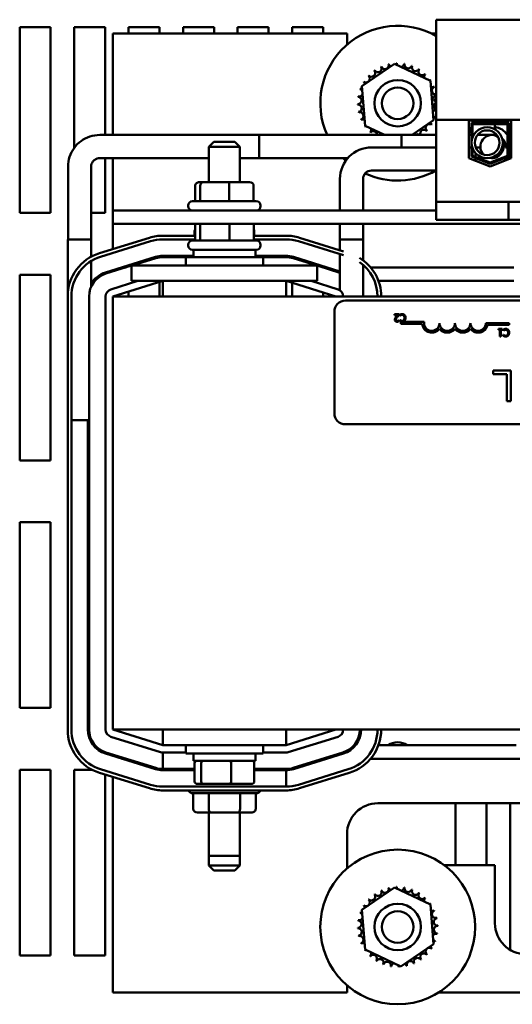
# Model space of a CAD drawing. Units: inches. Extents: x 2.2 to 96.8, y 1.1 to 75.4.
# Drawn here: x 72.4 to 76.4, y 45 to 52.9 of the extents above; entities that cross this region are included whole.
import ezdxf

# ---------------------------------------------------------------- set-up
doc = ezdxf.new("R2010")
doc.units = ezdxf.units.IN
doc.header["$LTSCALE"] = 4.5
doc.header["$MEASUREMENT"] = 0
doc.layers.add('Visible (ANSI)', color=7, linetype='Continuous', lineweight=50)

msp = doc.modelspace()

# ---------------------------------------------------------------- linework, layer by layer
at = {"layer": 'Visible (ANSI)'}
for p, q in [((79.521, 52.9117), (75.753, 52.9117)), ((75.753, 52.9117), (75.753, 52.1032)), ((72.3885, 51.351), (72.3885, 52.851)), ((72.3885, 52.851), (72.6385, 52.851)), ((72.6385, 52.851), (72.6385, 51.351)), ((72.8285, 51.8758), (72.8285, 52.851)), ((72.8285, 52.851), (73.0785, 52.851)), ((73.0785, 52.851), (73.0785, 51.9801)), ((73.2685, 52.8006), (73.2685, 52.851)), ((73.2685, 52.851), (73.5185, 52.851)), ((73.5185, 52.851), (73.5185, 52.8006)), ((73.7085, 52.8006), (73.7085, 52.851)), ((73.7085, 52.851), (73.9585, 52.851)), ((73.9585, 52.851), (73.9585, 52.8006)), ((74.1485, 52.8006), (74.1485, 52.851)), ((74.1485, 52.851), (74.3985, 52.851)), ((74.3985, 52.851), (74.3985, 52.8006)), ((74.5885, 52.8006), (74.5885, 52.851)), ((74.5885, 52.851), (74.8385, 52.851)), ((74.8385, 52.851), (74.8385, 52.8006)), ((75.032, 52.8006), (73.142, 52.8006)), ((73.142, 52.8006), (73.142, 51.9801)), ((75.032, 52.7091), (75.032, 52.8006)), ((75.753, 52.8006), (75.7108, 52.8006)), ((75.152, 52.3746), (75.4161, 52.5561)), ((75.4161, 52.5561), (75.7053, 52.4182)), ((75.1772, 52.0552), (75.152, 52.3746)), ((75.7053, 52.4182), (75.7305, 52.0988)), ((75.3347, 51.9801), (75.1772, 52.0552)), ((75.7305, 52.0988), (75.5578, 51.9801)), ((75.753, 52.1032), (75.753, 51.4397)), ((75.753, 52.1032), (79.521, 52.1032)), ((76.0165, 51.7919), (76.0165, 52.0977)), ((76.0165, 52.0977), (76.3575, 52.0977)), ((76.0365, 51.8056), (76.0365, 52.0777)), ((76.0365, 52.0777), (76.3375, 52.0777)), ((76.0465, 51.9624), (76.0465, 52.0677)), ((76.0465, 52.0677), (76.3275, 52.0677)), ((76.227, 52.0777), (76.227, 52.0977)), ((76.227, 52.0258), (76.227, 52.0677)), ((76.3275, 52.0677), (76.3275, 51.8124)), ((76.3375, 52.0777), (76.3375, 51.8056)), ((76.3575, 52.0977), (76.3575, 51.7919)), ((74.3224, 51.9801), (73.0345, 51.9801)), ((75.753, 51.9801), (74.3224, 51.9801)), ((75.753, 51.9801), (75.4722, 51.9801)), ((76.0365, 51.9801), (76.0165, 51.9801)), ((76.0549, 51.9801), (76.0465, 51.9801)), ((76.2023, 51.9801), (76.0858, 51.9801)), ((76.2023, 51.9801), (76.22, 51.9801)), ((76.22, 51.9801), (76.22, 51.9801)), ((76.227, 51.9798), (76.227, 51.9948)), ((73.957, 51.9241), (73.917, 51.8841)), ((74.167, 51.8841), (73.917, 51.8841)), ((73.917, 51.5997), (73.917, 51.8841)), ((73.957, 51.9241), (74.127, 51.9241)), ((74.127, 51.9241), (74.167, 51.8841)), ((74.167, 51.5997), (74.167, 51.8841)), ((75.2305, 51.8801), (75.753, 51.8801)), ((76.0165, 51.8801), (76.0365, 51.8801)), ((76.0465, 51.8124), (76.0465, 51.8723)), ((76.109, 51.8801), (76.0708, 51.8801)), ((76.3275, 51.8801), (76.3106, 51.8801)), ((76.3575, 51.8801), (76.3375, 51.8801)), ((73.917, 51.7931), (73.0345, 51.7931)), ((73.0785, 51.7931), (73.0785, 51.351)), ((73.142, 51.7931), (73.142, 51.3697)), ((74.3224, 51.7931), (74.167, 51.7931)), ((75.0384, 51.7931), (74.3224, 51.7931)), ((76.187, 51.7257), (76.0165, 51.7919)), ((76.187, 51.7471), (76.0365, 51.8056)), ((76.187, 51.7579), (76.0465, 51.8124)), ((76.0685, 51.8355), (76.0685, 51.8039)), ((76.0685, 51.8039), (76.0685, 51.8355)), ((76.0685, 51.7931), (76.0685, 51.7717)), ((76.0685, 51.7717), (76.0685, 51.7931)), ((76.3275, 51.8124), (76.187, 51.7579)), ((76.3375, 51.8056), (76.187, 51.7471)), ((76.3575, 51.7919), (76.187, 51.7257)), ((76.2023, 51.7931), (76.2161, 51.7931)), ((76.3085, 51.7728), (76.3085, 51.7943)), ((76.3159, 51.7972), (76.3575, 51.7972)), ((72.779, 51.7246), (72.779, 51.1366)), ((72.966, 51.7246), (72.966, 51.1366)), ((75.2305, 51.6931), (75.753, 51.6931)), ((73.806, 51.5697), (73.806, 51.4447)), ((73.8722, 51.5997), (73.8384, 51.5997)), ((73.8452, 51.5697), (73.8452, 51.4447)), ((74.0758, 51.5997), (73.8722, 51.5997)), ((74.2456, 51.5997), (74.0758, 51.5997)), ((74.0812, 51.5697), (74.0812, 51.4447)), ((74.2779, 51.5697), (74.2779, 51.4447)), ((74.975, 51.3697), (74.975, 51.6246)), ((75.162, 51.3697), (75.162, 51.6246)), ((73.7495, 51.4047), (73.7495, 51.4097)), ((73.7845, 51.4447), (74.2995, 51.4447)), ((74.3345, 51.4047), (74.3345, 51.4097)), ((76.3361, 51.4397), (75.753, 51.4397)), ((75.753, 51.4397), (75.753, 51.2947)), ((76.4611, 51.4397), (76.3361, 51.4397)), ((76.3361, 51.2947), (76.3361, 51.4397)), ((72.6385, 51.351), (72.3885, 51.351)), ((73.0785, 51.351), (72.966, 51.351)), ((75.753, 51.3697), (73.142, 51.3697)), ((73.142, 51.3697), (73.142, 51.2617)), ((73.142, 51.2617), (73.142, 51.0588)), ((73.142, 51.2617), (80.3615, 51.2617)), ((73.8057, 51.2521), (73.8057, 51.1271)), ((73.8459, 51.2521), (73.8459, 51.1271)), ((74.0822, 51.2521), (74.0822, 51.1271)), ((74.2783, 51.2521), (74.2783, 51.1271)), ((74.975, 51.1366), (74.975, 51.2617)), ((75.162, 51.1366), (75.162, 51.2617)), ((76.3361, 51.2947), (75.753, 51.2947)), ((76.4611, 51.2947), (76.3361, 51.2947)), ((73.8057, 51.1666), (73.5445, 51.1666)), ((73.8012, 51.2051), (73.8012, 51.1666)), ((74.5395, 51.1666), (74.2783, 51.1666)), ((74.2828, 51.2051), (74.2828, 51.1666)), ((72.7785, 51.1366), (72.9665, 51.1366)), ((72.7785, 50.7183), (72.7785, 51.1366)), ((72.9665, 50.9968), (72.9665, 51.1366)), ((73.4359, 51.1501), (73.0334, 51.0251)), ((73.0423, 50.9965), (73.4448, 51.1215)), ((73.5445, 51.1366), (73.8057, 51.1366)), ((73.7495, 51.0871), (73.7495, 51.0921)), ((73.7845, 51.1271), (74.2995, 51.1271)), ((74.2783, 51.1366), (74.5395, 51.1366)), ((74.3345, 51.0871), (74.3345, 51.0921)), ((74.6391, 51.1215), (75.0047, 51.008)), ((75.0047, 51.0394), (74.648, 51.1501)), ((74.9745, 51.1366), (75.1625, 51.1366)), ((74.9745, 51.0487), (74.9745, 51.1366)), ((75.1625, 50.9677), (75.1625, 51.1366)), ((73.792, 51.0036), (73.5445, 51.0036)), ((74.2995, 51.0521), (73.7845, 51.0521)), ((73.792, 51.0521), (73.792, 50.9931)), ((74.292, 51.0521), (74.292, 50.9931)), ((74.5395, 51.0036), (74.292, 51.0036)), ((74.9745, 50.726), (74.9745, 51.0173)), ((72.9665, 50.7559), (72.9665, 50.9621)), ((73.4843, 50.9945), (73.0818, 50.8695)), ((73.0848, 50.8599), (73.292, 50.9243)), ((73.292, 50.9256), (73.542, 50.9256)), ((73.292, 50.8006), (73.292, 50.9256)), ((73.2963, 50.9256), (73.4873, 50.9849)), ((74.542, 50.9256), (73.542, 50.9256)), ((73.5445, 50.9936), (73.792, 50.9936)), ((73.7295, 50.9931), (74.3545, 50.9931)), ((73.7295, 50.9256), (73.7295, 50.9931)), ((74.292, 50.9936), (74.5395, 50.9936)), ((74.3545, 50.9256), (74.3545, 50.9931)), ((74.542, 50.9256), (74.792, 50.9256)), ((74.5967, 50.9849), (74.7877, 50.9256)), ((74.9745, 50.8781), (74.5997, 50.9945)), ((74.792, 50.8006), (74.792, 50.9256)), ((74.792, 50.9243), (74.9745, 50.8676)), ((75.1625, 50.6756), (75.1625, 50.9291)), ((72.3885, 49.351), (72.3885, 50.851)), ((72.3885, 50.851), (72.6385, 50.851)), ((72.6385, 50.851), (72.6385, 49.351)), ((73.0398, 50.851), (73.0614, 50.851)), ((73.142, 50.8882), (73.142, 50.8777)), ((73.2142, 50.9106), (73.248, 50.9106)), ((74.836, 50.9106), (74.8697, 50.9106)), ((75.2226, 50.9106), (76.3785, 50.9106)), ((73.3422, 50.8006), (73.1242, 50.7329)), ((73.142, 50.6756), (73.5445, 50.8006)), ((73.292, 50.8006), (73.542, 50.8006)), ((73.5185, 50.7925), (73.5185, 50.6756)), ((74.542, 50.8006), (73.542, 50.8006)), ((73.5445, 50.6756), (73.5445, 50.8006)), ((74.5395, 50.6756), (74.5395, 50.8006)), ((74.5395, 50.8006), (74.942, 50.6756)), ((74.542, 50.8006), (74.792, 50.8006)), ((74.5885, 50.6756), (74.5885, 50.7854)), ((74.9598, 50.7329), (74.7418, 50.8006)), ((75.286, 50.8006), (76.3785, 50.8006)), ((73.2685, 50.6756), (73.2685, 50.7149)), ((74.8385, 50.7077), (74.8385, 50.6756)), ((72.776, 50.6756), (72.776, 47.1756)), ((72.806, 47.1756), (72.806, 50.6756)), ((72.949, 47.1756), (72.949, 50.6756)), ((73.082, 50.6756), (73.082, 47.1756)), ((82.142, 50.6756), (73.142, 50.6756)), ((73.142, 50.6756), (73.142, 47.1756)), ((75.0197, 50.6424), (79.8397, 50.6424)), ((74.9297, 49.7324), (74.9297, 50.5524)), ((75.4155, 50.5325), (75.4155, 50.5255)), ((75.4525, 50.5325), (75.4155, 50.5325)), ((75.4155, 50.5255), (75.445, 50.5255)), ((75.4525, 50.524), (75.4525, 50.5325)), ((75.4583, 50.5284), (75.4583, 50.5189)), ((75.4583, 50.5189), (75.4588, 50.5189)), ((75.4513, 50.4834), (75.4508, 50.4834)), ((75.4513, 50.4748), (75.4513, 50.4834)), ((75.4583, 50.4861), (75.4583, 50.4765)), ((75.4589, 50.4861), (75.4583, 50.4861)), ((75.4661, 50.4549), (75.4661, 50.4696)), ((75.4661, 50.4696), (75.6543, 50.4696)), ((75.6391, 50.4549), (75.4661, 50.4549)), ((76.1536, 50.4601), (76.3411, 50.4601)), ((76.3411, 50.4454), (76.1669, 50.4454)), ((76.3411, 50.4601), (76.3411, 50.4454)), ((76.2561, 50.4125), (76.2561, 50.4064)), ((76.2854, 50.4125), (76.2561, 50.4125)), ((76.2561, 50.4064), (76.2668, 50.4064)), ((76.2668, 50.4064), (76.2668, 50.3523)), ((76.2745, 50.3662), (76.2745, 50.4064)), ((76.2745, 50.4064), (76.2854, 50.4064)), ((76.2854, 50.3662), (76.2745, 50.3662)), ((76.2854, 50.4064), (76.2854, 50.4125)), ((76.2854, 50.3607), (76.2854, 50.3662)), ((76.2959, 50.4084), (76.2959, 50.3989)), ((76.2959, 50.3989), (76.2964, 50.3989)), ((76.2959, 50.3661), (76.2959, 50.3565)), ((76.2965, 50.3661), (76.2959, 50.3661)), ((76.2668, 50.3523), (76.273, 50.3523)), ((76.3557, 50.0781), (76.2109, 50.0781)), ((76.2109, 50.0781), (76.2109, 50.0485)), ((76.2109, 50.0485), (76.3225, 50.0485)), ((76.3225, 50.0485), (76.3225, 49.8281)), ((76.3557, 49.8281), (76.3557, 50.0781)), ((76.3225, 49.8281), (76.3557, 49.8281)), ((72.949, 49.6756), (72.806, 49.6756)), ((72.939, 49.6756), (72.939, 47.1756)), ((79.8397, 49.6424), (75.0197, 49.6424)), ((72.6385, 49.351), (72.3885, 49.351)), ((72.949, 49.351), (72.939, 49.351)), ((72.3885, 47.351), (72.3885, 48.851)), ((72.3885, 48.851), (72.6385, 48.851)), ((72.6385, 48.851), (72.6385, 47.351)), ((72.939, 48.851), (72.949, 48.851)), ((72.6385, 47.351), (72.3885, 47.351)), ((72.949, 47.351), (72.939, 47.351)), ((73.1242, 47.1183), (73.5267, 46.9933)), ((73.142, 47.1756), (82.142, 47.1756)), ((73.5445, 47.0506), (73.142, 47.1756)), ((73.5445, 47.1756), (73.5445, 47.0506)), ((74.5395, 47.1756), (74.5395, 47.0506)), ((74.942, 47.1756), (74.5395, 47.0506)), ((74.5573, 46.9933), (74.9598, 47.1183)), ((73.5445, 47.0506), (74.5395, 47.0506)), ((73.7295, 47.0506), (73.7295, 46.9831)), ((74.3545, 47.0506), (74.3545, 46.9831)), ((75.1019, 47.0506), (75.089, 47.0506)), ((76.398, 47.0506), (75.286, 47.0506)), ((73.0818, 46.9817), (73.4843, 46.8567)), ((73.4873, 46.8663), (73.0848, 46.9913)), ((73.142, 46.9735), (73.142, 46.963)), ((73.248, 46.9406), (73.2142, 46.9406)), ((73.5445, 46.9906), (73.7295, 46.9906)), ((73.5445, 46.9906), (73.5445, 46.8576)), ((74.3545, 46.9831), (73.7295, 46.9831)), ((73.792, 46.9241), (73.792, 46.9831)), ((74.292, 46.9241), (74.292, 46.9831)), ((74.3545, 46.9906), (74.5395, 46.9906)), ((74.5967, 46.8663), (74.9992, 46.9913)), ((74.5997, 46.8567), (75.0022, 46.9817)), ((74.8697, 46.9406), (74.836, 46.9406)), ((76.4614, 46.9406), (75.2226, 46.9406)), ((73.792, 46.9241), (74.292, 46.9241)), ((73.8012, 46.7561), (73.8012, 46.9041)), ((73.8547, 46.9041), (73.8547, 46.7561)), ((74.0955, 46.7561), (74.0955, 46.9041)), ((74.2828, 46.7561), (74.2828, 46.9041)), ((72.3885, 45.351), (72.3885, 46.851)), ((72.3885, 46.851), (72.6385, 46.851)), ((72.6385, 46.851), (72.6385, 45.351)), ((72.8285, 45.351), (72.8285, 46.851)), ((72.8285, 46.851), (72.9729, 46.851)), ((73.0334, 46.8261), (73.4359, 46.7011)), ((73.4448, 46.7297), (73.0423, 46.8547)), ((73.0785, 46.8121), (73.0785, 45.351)), ((73.142, 46.7924), (73.142, 45.0506)), ((73.5445, 46.8576), (73.8012, 46.8576)), ((73.5445, 46.8476), (73.8012, 46.8476)), ((74.2828, 46.8576), (74.5395, 46.8576)), ((74.2828, 46.8476), (74.5395, 46.8476)), ((74.5395, 46.7146), (74.5395, 46.8476)), ((75.0416, 46.8547), (74.6391, 46.7297)), ((74.648, 46.7011), (75.0505, 46.8261)), ((74.5395, 46.7146), (73.5445, 46.7146)), ((73.8232, 46.7361), (73.8718, 46.7361)), ((73.8718, 46.7361), (74.0906, 46.7361)), ((74.0906, 46.7361), (74.2608, 46.7361)), ((73.5445, 46.6846), (74.5395, 46.6846)), ((74.2995, 46.6611), (73.7845, 46.6611)), ((73.7891, 46.5361), (73.7891, 46.6611)), ((73.9157, 46.5361), (73.9157, 46.6611)), ((74.1686, 46.5361), (74.1686, 46.6611)), ((74.2949, 46.5361), (74.2949, 46.6611)), ((75.282, 46.5806), (76.477, 46.5806)), ((75.9085, 46.0806), (75.9085, 46.5806)), ((76.1585, 46.5806), (76.1585, 46.0806)), ((76.3485, 45.3961), (76.3485, 46.5806)), ((73.8238, 46.5061), (73.933, 46.5061)), ((73.917, 46.5061), (73.917, 46.1551)), ((73.933, 46.5061), (74.1513, 46.5061)), ((74.1513, 46.5061), (74.2602, 46.5061)), ((74.167, 46.5061), (74.167, 46.1551)), ((75.032, 46.0533), (75.032, 46.3306)), ((73.917, 46.1551), (73.917, 46.0771)), ((73.917, 46.1551), (74.167, 46.1551)), ((73.9182, 46.1539), (73.917, 46.1551)), ((74.1658, 46.1539), (74.167, 46.1551)), ((74.167, 46.1551), (74.167, 46.0771)), ((73.917, 46.0771), (74.167, 46.0771)), ((73.957, 46.0371), (73.917, 46.0771)), ((74.127, 46.0371), (74.167, 46.0771)), ((76.227, 46.0806), (75.8168, 46.0806)), ((76.227, 45.6106), (76.227, 46.0806)), ((74.127, 46.0371), (73.957, 46.0371)), ((75.152, 45.7189), (75.4161, 45.9004)), ((75.4161, 45.9004), (75.7053, 45.7625)), ((75.7053, 45.7625), (75.7305, 45.4431)), ((75.1772, 45.3994), (75.152, 45.7189)), ((75.7305, 45.4431), (75.4665, 45.2615)), ((72.6385, 45.351), (72.3885, 45.351)), ((73.0785, 45.351), (72.8285, 45.351)), ((75.4665, 45.2615), (75.1772, 45.3994)), ((73.142, 45.0506), (75.032, 45.0506)), ((75.032, 45.0506), (75.032, 45.1086)), ((75.7719, 45.0506), (79.752, 45.0506))]:
    msp.add_line(p, q, dxfattribs=at)
for centre, radius in [((75.4413, 52.2367), 0.1875), ((75.4413, 52.2367), 0.1275), ((76.1637, 51.9174), 0.1256), ((76.1637, 51.9174), 0.1001), ((75.4413, 45.581), 0.625), ((75.4413, 45.581), 0.1875), ((75.4413, 45.581), 0.1275)]:
    msp.add_circle(centre, radius, dxfattribs=at)
for centre, radius, start, end in [((75.4413, 52.2367), 0.625, 60.08091, 204.24093), ((75.2808, 52.5172), 0.0302, 212.45679, 27.10524), ((75.4413, 52.2367), 0.3232, 113.88256, 114.42947), ((75.3386, 52.5431), 0.0302, 201.20679, 15.85524), ((75.4413, 52.2367), 0.3232, 102.63256, 103.17947), ((75.4003, 52.5572), 0.0302, 189.95679, 233.54817), ((75.4003, 52.5572), 0.0302, 345.56195, 4.60524), ((75.4413, 52.2367), 0.3232, 91.38256, 91.92947), ((75.4636, 52.5591), 0.0302, 178.70679, 204.52921), ((75.4636, 52.5591), 0.0302, 284.48932, 353.35524), ((75.4413, 52.2367), 0.3232, 80.13256, 80.67947), ((75.5261, 52.5485), 0.0302, 167.45679, 342.10524), ((75.4413, 52.2367), 0.3232, 68.88256, 69.42947), ((75.5853, 52.526), 0.0302, 156.20679, 330.85524), ((75.639, 52.4923), 0.0302, 144.95679, 319.60524), ((75.4413, 52.2367), 0.3232, 57.63256, 58.17947), ((75.1856, 52.4344), 0.0302, 234.95679, 49.60524), ((75.4413, 52.2367), 0.3232, 136.38256, 136.92947), ((75.2291, 52.4805), 0.0302, 223.70679, 38.35524), ((75.4413, 52.2367), 0.3232, 125.13256, 125.67947), ((75.685, 52.4488), 0.0302, 133.70679, 193.28822), ((75.4413, 52.2367), 0.3232, 46.38256, 46.92947), ((75.4413, 52.2367), 0.3232, 158.88256, 159.42947), ((75.1294, 52.3215), 0.0302, 32.33652, 72.10524), ((75.152, 52.3807), 0.0302, 246.20679, 273.66822), ((75.4413, 52.2367), 0.3232, 147.63256, 148.17947), ((75.152, 52.3807), 0.0302, 24.82749, 60.85524), ((75.685, 52.4488), 0.0302, 295.7303, 308.35524), ((75.7217, 52.3972), 0.0302, 122.45679, 131.25025), ((75.4413, 52.2367), 0.3232, 35.13256, 35.67947), ((75.7217, 52.3972), 0.0302, 245.30276, 297.10524), ((75.7477, 52.3394), 0.0302, 111.20679, 280.19372), ((75.4413, 52.2367), 0.3232, 23.88256, 24.42947), ((75.1189, 52.2591), 0.0302, 268.70679, 83.35524), ((75.4413, 52.2367), 0.3232, 170.13256, 170.67947), ((75.1294, 52.3215), 0.0302, 257.45679, 336.682), ((75.7618, 52.2777), 0.0302, 106.97597, 253.02403), ((75.4413, 52.2367), 0.3232, 181.38256, 181.92947), ((75.1207, 52.1957), 0.0302, 279.95679, 94.60524), ((75.7636, 52.2143), 0.0302, 110.64926, 249.35074), ((75.4413, 52.2367), 0.3232, 192.63256, 193.17947), ((75.1349, 52.134), 0.0302, 291.20679, 105.85524), ((75.7531, 52.1519), 0.0302, 90.15577, 156.682), ((75.7531, 52.1519), 0.0302, 212.33652, 252.10524), ((75.7305, 52.0927), 0.0302, 66.20679, 93.66822), ((75.4413, 52.2367), 0.3232, 338.88256, 339.42947), ((75.4413, 52.2367), 0.3232, 203.88256, 204.42947), ((75.1608, 52.0762), 0.0302, 65.30276, 117.10524), ((75.1608, 52.0762), 0.0302, 302.45679, 311.25025), ((75.4413, 52.2367), 0.3232, 215.13256, 215.67947), ((75.1975, 52.0246), 0.0302, 115.7303, 128.35524), ((75.1975, 52.0246), 0.0302, 313.70679, 13.28822), ((75.6969, 52.039), 0.0302, 54.95679, 229.60524), ((75.7305, 52.0927), 0.0302, 204.82749, 240.85524), ((75.4413, 52.2367), 0.3232, 327.63256, 328.17947), ((75.4413, 52.2367), 0.625, 336.98119, 342.24638), ((75.4413, 52.2367), 0.625, 345.2611, 347.14911), ((76.201, 51.8939), 0.1535, 34.53406, 80.26647), ((75.4413, 52.2367), 0.3232, 226.38256, 226.92947), ((75.2436, 51.9811), 0.0302, 358.1189, 139.60524), ((75.6018, 51.9562), 0.0302, 52.26916, 127.73084), ((75.6534, 51.9929), 0.0302, 43.70679, 205.18454), ((75.4413, 52.2367), 0.3232, 316.38256, 316.92947), ((76.22, 51.8866), 0.0935, 75.05722, 90), ((76.22, 51.8866), 0.0935, 356.01366, 47.28399), ((76.201, 51.8939), 0.1535, 354.84798, 27.26016), ((75.2305, 51.6246), 0.2555, 90, 180), ((75.4413, 52.2367), 0.625, 225.21658, 227.91869), ((75.2305, 51.6246), 0.0685, 90, 180), ((75.4413, 52.2367), 0.625, 245.16603, 299.56755), ((73.7845, 51.4097), 0.035, 90, 180), ((73.7845, 51.4047), 0.035, 180, 270), ((74.2995, 51.4097), 0.035, 0, 90), ((74.2995, 51.4047), 0.035, 270, 0), ((73.5445, 50.8006), 0.366, 90, 107.25265), ((74.5395, 50.8006), 0.366, 72.74735, 90), ((73.5445, 50.8006), 0.336, 90, 107.25265), ((73.7845, 51.0921), 0.035, 90, 180), ((73.7845, 51.0871), 0.035, 180, 270), ((74.2995, 51.0921), 0.035, 0, 90), ((74.2995, 51.0871), 0.035, 270, 0), ((74.5395, 50.8006), 0.336, 72.74735, 90), ((73.142, 50.6756), 0.366, 107.25265, 180), ((73.142, 50.6756), 0.336, 107.25265, 180), ((73.5445, 50.8006), 0.203, 90, 107.25265), ((74.5395, 50.8006), 0.203, 72.74735, 90), ((73.5445, 50.8006), 0.193, 90, 107.25265), ((74.5395, 50.8006), 0.193, 72.74735, 90), ((74.942, 50.6756), 0.366, 0, 58.66487), ((74.942, 50.6756), 0.336, 0, 55.49519), ((73.142, 50.6756), 0.193, 107.25265, 180), ((73.142, 50.6756), 0.203, 107.25265, 149.82931), ((73.142, 50.6756), 0.06, 107.25265, 180), ((74.942, 50.6756), 0.06, 0, 72.74735), ((75.0197, 50.5524), 0.09, 90, 180), ((75.7161, 50.4601), 0.0772, 183.89493, 324.05749), ((75.7161, 50.4601), 0.0625, 171.29964, 0), ((75.8411, 50.4601), 0.0625, 180, 0), ((75.9661, 50.4601), 0.0625, 180, 0), ((76.0911, 50.4601), 0.0625, 180, 0), ((76.0911, 50.4601), 0.0772, 215.94251, 349.02424), ((75.8411, 50.4601), 0.0772, 215.94251, 324.05749), ((75.9661, 50.4601), 0.0772, 215.94251, 324.05749), ((75.0197, 49.7324), 0.09, 180, 270), ((73.142, 47.1756), 0.366, 180, 252.74735), ((73.142, 47.1756), 0.336, 180, 252.74735), ((73.142, 47.1756), 0.203, 180, 252.74735), ((73.142, 47.1756), 0.193, 180, 252.74735), ((73.142, 47.1756), 0.06, 180, 252.74735), ((74.942, 47.1756), 0.06, 287.25265, 0), ((74.942, 47.1756), 0.193, 287.25265, 0), ((74.942, 47.1756), 0.203, 287.25265, 0), ((74.942, 47.1756), 0.336, 287.25265, 0), ((74.942, 47.1756), 0.366, 287.25265, 0), ((75.4413, 46.9194), 0.1535, 58.71124, 121.28876), ((73.5445, 47.0506), 0.06, 252.74735, 270), ((74.5395, 47.0506), 0.06, 270, 287.25265), ((73.5445, 47.0506), 0.193, 252.74735, 270), ((74.5395, 47.0506), 0.193, 270, 287.25265), ((73.5445, 47.0506), 0.203, 252.74735, 270), ((74.5395, 47.0506), 0.203, 270, 287.25265), ((73.5445, 47.0506), 0.366, 252.74735, 270), ((73.5445, 47.0506), 0.336, 252.74735, 270), ((74.5395, 47.0506), 0.336, 270, 287.25265), ((74.5395, 47.0506), 0.366, 270, 287.25265), ((73.7845, 46.6961), 0.035, 199.18209, 270), ((74.2995, 46.6961), 0.035, 270, 340.81791), ((75.282, 46.3306), 0.25, 90, 180), ((75.2291, 45.8247), 0.0302, 223.70679, 38.35524), ((75.4413, 45.581), 0.3232, 125.13256, 125.67947), ((75.2808, 45.8614), 0.0302, 212.45679, 27.10524), ((75.4413, 45.581), 0.3232, 113.88256, 114.42947), ((75.3386, 45.8874), 0.0302, 201.20679, 15.85524), ((75.4413, 45.581), 0.3232, 102.63256, 103.17947), ((75.4003, 45.9015), 0.0302, 189.95679, 233.54817), ((75.4003, 45.9015), 0.0302, 345.56195, 4.60524), ((75.4413, 45.581), 0.3232, 91.38256, 91.92947), ((75.4636, 45.9034), 0.0302, 178.70679, 204.52921), ((75.4636, 45.9034), 0.0302, 284.48932, 353.35524), ((75.4413, 45.581), 0.3232, 80.13256, 80.67947), ((75.5261, 45.8928), 0.0302, 167.45679, 342.10524), ((75.4413, 45.581), 0.3232, 68.88256, 69.42947), ((75.5853, 45.8703), 0.0302, 156.20679, 330.85524), ((75.639, 45.8366), 0.0302, 144.95679, 319.60524), ((75.4413, 45.581), 0.3232, 57.63256, 58.17947), ((75.4413, 45.581), 0.3232, 147.63256, 148.17947), ((75.152, 45.725), 0.0302, 24.82749, 60.85524), ((75.1856, 45.7787), 0.0302, 234.95679, 49.60524), ((75.4413, 45.581), 0.3232, 136.38256, 136.92947), ((75.685, 45.7931), 0.0302, 133.70679, 193.28822), ((75.4413, 45.581), 0.3232, 46.38256, 46.92947), ((75.685, 45.7931), 0.0302, 295.7303, 308.35524), ((75.7217, 45.7415), 0.0302, 122.45679, 131.25025), ((75.4413, 45.581), 0.3232, 35.13256, 35.67947), ((75.4413, 45.581), 0.3232, 158.88256, 159.42947), ((75.1294, 45.6658), 0.0302, 32.33652, 72.10524), ((75.152, 45.725), 0.0302, 246.20679, 273.66822), ((75.7217, 45.7415), 0.0302, 245.30276, 297.10524), ((75.7477, 45.6837), 0.0302, 111.20679, 285.85524), ((75.4413, 45.581), 0.3232, 23.88256, 24.42947), ((75.1189, 45.6033), 0.0302, 268.70679, 83.35524), ((75.4413, 45.581), 0.3232, 170.13256, 170.67947), ((75.1294, 45.6658), 0.0302, 257.45679, 336.682), ((75.7618, 45.6219), 0.0302, 99.95679, 274.60524), ((75.7636, 45.5586), 0.0302, 88.70679, 263.35524), ((75.4413, 45.581), 0.3232, 12.63256, 13.17947), ((75.4413, 45.581), 0.3232, 1.38256, 1.92947), ((76.477, 45.6106), 0.25, 180, 0), ((75.4413, 45.581), 0.3232, 181.38256, 181.92947), ((75.1207, 45.54), 0.0302, 279.95679, 94.60524), ((75.4413, 45.581), 0.3232, 192.63256, 193.17947), ((75.1349, 45.4783), 0.0302, 291.20679, 105.85524), ((75.7531, 45.4961), 0.0302, 77.45679, 156.682), ((75.4413, 45.581), 0.3232, 350.13256, 350.67947), ((75.4413, 45.581), 0.3232, 203.88256, 204.42947), ((75.1608, 45.4205), 0.0302, 65.30276, 117.10524), ((75.7531, 45.4961), 0.0302, 212.33652, 252.10524), ((75.7305, 45.4369), 0.0302, 66.20679, 93.66822), ((75.4413, 45.581), 0.3232, 338.88256, 339.42947), ((75.1608, 45.4205), 0.0302, 302.45679, 311.25025), ((75.4413, 45.581), 0.3232, 215.13256, 215.67947), ((75.1975, 45.3688), 0.0302, 115.7303, 128.35524), ((75.1975, 45.3688), 0.0302, 313.70679, 13.28822), ((75.2436, 45.3254), 0.0302, 324.95679, 139.60524), ((75.6534, 45.3372), 0.0302, 43.70679, 218.35524), ((75.6969, 45.3833), 0.0302, 54.95679, 229.60524), ((75.4413, 45.581), 0.3232, 316.38256, 316.92947), ((75.7305, 45.4369), 0.0302, 204.82749, 240.85524), ((75.4413, 45.581), 0.3232, 327.63256, 328.17947), ((75.4413, 45.581), 0.3232, 226.38256, 226.92947), ((75.4413, 45.581), 0.3232, 237.63256, 238.17947), ((75.2972, 45.2917), 0.0302, 336.20679, 150.85524), ((75.4413, 45.581), 0.3232, 248.88256, 249.42947), ((75.3564, 45.2692), 0.0302, 347.45679, 162.10524), ((75.4189, 45.2586), 0.0302, 104.48932, 173.35524), ((75.4189, 45.2586), 0.0302, 358.70679, 24.52921), ((75.4822, 45.2604), 0.0302, 9.95679, 53.54817), ((75.544, 45.2746), 0.0302, 21.20679, 195.85524), ((75.6018, 45.3005), 0.0302, 32.45679, 207.10524), ((75.4413, 45.581), 0.3232, 293.88256, 294.42947), ((75.4413, 45.581), 0.3232, 305.13256, 305.67947), ((75.4413, 45.581), 0.3232, 260.13256, 260.67947), ((75.4413, 45.581), 0.3232, 271.38256, 271.92947), ((75.4822, 45.2604), 0.0302, 165.56195, 184.60524), ((75.4413, 45.581), 0.3232, 282.63256, 283.17947)]:
    msp.add_arc(centre, radius, start, end, dxfattribs=at)
for centre, major_axis, ratio, start_param, end_param in [((74.3224, 51.8866), (0, -0.0935), 0.0137, 3.141593, 6.283185), ((74.3224, 51.8866), (0, -0.0935), 0.0137, 3.141593, 6.283185), ((75.4722, 51.8866), (0, 0.0935), 0.0137, 0, 1.640371), ((76.2023, 51.8866), (0, 0.0935), 0.999906, 5.737316, 8.625163), ((76.2023, 51.8866), (0, -0.0935), 0.999906, 6.130553, 8.23171), ((73.8384, 51.5697), (0.0323, 0), 0.928147, 1.570796, 3.141593), ((73.8722, 51.5697), (0, -0.03), 0.898404, 3.141593, 4.712389), ((74.0758, 51.5697), (0, -0.03), 0.179012, 1.570796, 3.141593), ((74.2456, 51.5697), (-0.0323, 0), 0.928147, 3.141593, 4.712389), ((73.838, 51.2521), (0.0324, 0), 0.926684, 2.815863, 3.141593), ((73.8728, 51.2521), (0, -0.03), 0.89541, 4.386659, 4.712389), ((74.0767, 51.2521), (0, -0.03), 0.183706, 1.570796, 1.896526), ((74.2459, 51.2521), (-0.0324, 0), 0.926684, 3.141593, 3.467322), ((73.8232, 51.2051), (0.022, 0), 0.90953, 2.493603, 3.141593), ((74.2608, 51.2051), (-0.022, 0), 0.90953, 3.141593, 3.789582), ((73.8232, 46.9041), (0.022, 0), 0.90953, 1.570796, 3.141593), ((73.8718, 46.9041), (0, 0.02), 0.855309, 0, 1.570796), ((74.0906, 46.9041), (0, 0.02), 0.244161, 4.712389, 6.283185), ((74.2608, 46.9041), (-0.022, 0), 0.90953, 3.141593, 4.712389), ((73.8232, 46.7561), (0.022, 0), 0.90953, 3.141593, 4.712389), ((73.8718, 46.7561), (0, -0.02), 0.855309, 4.712389, 6.283185), ((74.0906, 46.7561), (0, -0.02), 0.244161, 0, 1.570796), ((74.2608, 46.7561), (-0.022, 0), 0.90953, 1.570796, 3.141593), ((73.8238, 46.5361), (0.0346, 0), 0.866026, 3.141593, 4.712389), ((73.933, 46.5361), (0, 0.03), 0.576479, 1.570796, 3.141593), ((74.1513, 46.5361), (0, 0.03), 0.578221, 3.141593, 4.712389), ((74.2602, 46.5361), (-0.0346, 0), 0.866026, 1.570796, 3.141593)]:
    msp.add_ellipse(centre, major_axis=major_axis, ratio=ratio, start_param=start_param, end_param=end_param, dxfattribs=at)
for points, knots in [([(73.0345, 51.9801), (73.0077, 51.9801), (72.981, 51.9759), (72.9301, 51.9593), (72.9059, 51.947), (72.8627, 51.9156), (72.8435, 51.8964), (72.8121, 51.8531), (72.7998, 51.829), (72.7832, 51.7781), (72.779, 51.7513), (72.779, 51.7246)], [1.570796, 1.570796, 1.570796, 1.570796, 1.884956, 1.884956, 2.199115, 2.199115, 2.513274, 2.513274, 2.827433, 2.827433, 3.141593, 3.141593, 3.141593, 3.141593]), ([(73.0345, 51.7931), (73.0273, 51.7931), (73.0201, 51.792), (73.0065, 51.7875), (73, 51.7842), (72.9884, 51.7758), (72.9833, 51.7707), (72.9749, 51.7591), (72.9716, 51.7526), (72.9671, 51.7389), (72.966, 51.7318), (72.966, 51.7246)], [1.570796, 1.570796, 1.570796, 1.570796, 1.884956, 1.884956, 2.199115, 2.199115, 2.513274, 2.513274, 2.827433, 2.827433, 3.141593, 3.141593, 3.141593, 3.141593]), ([(75.445, 50.5255), (75.4422, 50.523), (75.4388, 50.5197), (75.4347, 50.5158), (75.4318, 50.5129), (75.4291, 50.51)], [-0.04283915, -0.04283915, -0.04283915, -0.04283915, -0.03037008, -0.03037008, 0, 0, 0, 0]), ([(75.438, 50.5095), (75.4413, 50.5131), (75.4436, 50.5153), (75.4475, 50.5192), (75.45, 50.5216), (75.4525, 50.524)], [-0.04170724, -0.04170724, -0.04170724, -0.04170724, -0.02643388, -0.02643388, 0, 0, 0, 0]), ([(75.4662, 50.5318), (75.4637, 50.531), (75.4624, 50.5304), (75.4608, 50.5296), (75.4595, 50.529), (75.4583, 50.5284)], [-0.01416488, -0.01416488, -0.01416488, -0.01416488, -0.01047492, -0.01047492, 0, 0, 0, 0]), ([(75.4588, 50.5189), (75.4598, 50.5198), (75.4611, 50.5208), (75.4626, 50.5221), (75.4639, 50.5229), (75.4652, 50.5237)], [-0.01495538, -0.01495538, -0.01495538, -0.01495538, -0.01159733, -0.01159733, 0, 0, 0, 0]), ([(75.4652, 50.5237), (75.4675, 50.5249), (75.4696, 50.5256), (75.4725, 50.5264), (75.4747, 50.5266), (75.4768, 50.5266)], [-0.02278521, -0.02278521, -0.02278521, -0.02278521, -0.01647079, -0.01647079, 0, 0, 0, 0]), ([(75.4769, 50.5336), (75.4735, 50.5336), (75.4718, 50.5332), (75.4695, 50.5328), (75.4678, 50.5323), (75.4662, 50.5318)], [-0.01789879, -0.01789879, -0.01789879, -0.01789879, -0.01266255, -0.01266255, 0, 0, 0, 0]), ([(75.4768, 50.5266), (75.4782, 50.5266), (75.4796, 50.5265), (75.4825, 50.5258), (75.4838, 50.5253), (75.4867, 50.5238), (75.4885, 50.5224), (75.4899, 50.5207)], [-0.03238995, -0.03238995, -0.03238995, -0.03238995, -0.0253562, -0.0253562, -0.01712674, -0.01712674, 0, 0, 0, 0]), ([(75.4962, 50.5257), (75.4951, 50.527), (75.4937, 50.5281), (75.4905, 50.5304), (75.4888, 50.5312), (75.4843, 50.533), (75.4806, 50.5336), (75.4769, 50.5336)], [-0.04386232, -0.04386232, -0.04386232, -0.04386232, -0.03702527, -0.03702527, -0.0282377, -0.0282377, 0, 0, 0, 0]), ([(75.4899, 50.5207), (75.4925, 50.5177), (75.4936, 50.5143), (75.4951, 50.5098), (75.4955, 50.5061), (75.4955, 50.5025)], [-0.03644733, -0.03644733, -0.03644733, -0.03644733, -0.02691563, -0.02691563, 0, 0, 0, 0]), ([(75.5038, 50.5025), (75.5038, 50.509), (75.5027, 50.514), (75.4999, 50.5208), (75.4983, 50.5234), (75.4962, 50.5257)], [-0.0565393, -0.0565393, -0.0565393, -0.0565393, -0.02330056, -0.02330056, 0, 0, 0, 0]), ([(75.4211, 50.4997), (75.4198, 50.4974), (75.4191, 50.4953), (75.4182, 50.4921), (75.418, 50.4899), (75.418, 50.4877)], [-0.02530612, -0.02530612, -0.02530612, -0.02530612, -0.01672719, -0.01672719, 0, 0, 0, 0]), ([(75.418, 50.4877), (75.418, 50.4864), (75.4181, 50.4851), (75.4186, 50.4827), (75.4189, 50.4816), (75.4201, 50.4787), (75.4212, 50.4772), (75.4237, 50.4748), (75.4253, 50.4735), (75.4302, 50.4716), (75.4331, 50.4712), (75.4359, 50.4712)], [-0.0959954, -0.0959954, -0.0959954, -0.0959954, -0.07980065, -0.07980065, -0.06487587, -0.06487587, -0.04062092, -0.04062092, -0.02135969, -0.02135969, 0, 0, 0, 0]), ([(75.4291, 50.51), (75.4276, 50.5083), (75.4261, 50.5066), (75.4234, 50.5033), (75.4221, 50.5015), (75.4211, 50.4997)], [-0.03315218, -0.03315218, -0.03315218, -0.03315218, -0.0160429, -0.0160429, 0, 0, 0, 0]), ([(75.4262, 50.4881), (75.4262, 50.4897), (75.4264, 50.4913), (75.4272, 50.4945), (75.4279, 50.496), (75.4305, 50.5008), (75.4339, 50.505), (75.438, 50.5095)], [-0.08762492, -0.08762492, -0.08762492, -0.08762492, -0.06763594, -0.06763594, -0.04692782, -0.04692782, 0, 0, 0, 0]), ([(75.4291, 50.4806), (75.4287, 50.481), (75.4282, 50.4815), (75.4274, 50.4826), (75.4271, 50.4833), (75.4264, 50.4851), (75.4262, 50.4866), (75.4262, 50.4881)], [-0.01799053, -0.01799053, -0.01799053, -0.01799053, -0.01511041, -0.01511041, -0.01146257, -0.01146257, 0, 0, 0, 0]), ([(75.4365, 50.4782), (75.4346, 50.4782), (75.4332, 50.4785), (75.4311, 50.4792), (75.4301, 50.4798), (75.4291, 50.4806)], [-0.0167019, -0.0167019, -0.0167019, -0.0167019, -0.00937535, -0.00937535, 0, 0, 0, 0]), ([(75.4359, 50.4712), (75.4397, 50.4712), (75.443, 50.472), (75.4468, 50.4731), (75.4493, 50.4739), (75.4513, 50.4748)], [-0.02537479, -0.02537479, -0.02537479, -0.02537479, -0.01636059, -0.01636059, 0, 0, 0, 0]), ([(75.445, 50.4801), (75.443, 50.4793), (75.4415, 50.4789), (75.4394, 50.4784), (75.4379, 50.4782), (75.4365, 50.4782)], [-0.01621929, -0.01621929, -0.01621929, -0.01621929, -0.01114601, -0.01114601, 0, 0, 0, 0]), ([(75.4508, 50.4834), (75.45, 50.4828), (75.4491, 50.4822), (75.4472, 50.4811), (75.4461, 50.4805), (75.445, 50.4801)], [-0.01709269, -0.01709269, -0.01709269, -0.01709269, -0.00936796, -0.00936796, 0, 0, 0, 0]), ([(75.4583, 50.4765), (75.4601, 50.4755), (75.4615, 50.4748), (75.4636, 50.4739), (75.4649, 50.4734), (75.4662, 50.473)], [-0.01703196, -0.01703196, -0.01703196, -0.01703196, -0.01078588, -0.01078588, 0, 0, 0, 0]), ([(75.4657, 50.4811), (75.4633, 50.4824), (75.4626, 50.4829), (75.4607, 50.4845), (75.4597, 50.4853), (75.4589, 50.4861)], [-0.01883133, -0.01883133, -0.01883133, -0.01883133, -0.0086958, -0.0086958, 0, 0, 0, 0]), ([(75.4768, 50.4782), (75.4735, 50.4782), (75.4715, 50.4788), (75.4689, 50.4795), (75.4672, 50.4802), (75.4657, 50.4811)], [-0.02039428, -0.02039428, -0.02039428, -0.02039428, -0.01376019, -0.01376019, 0, 0, 0, 0]), ([(75.4662, 50.473), (75.4684, 50.4723), (75.4704, 50.472), (75.473, 50.4715), (75.4749, 50.4714), (75.4768, 50.4714)], [-0.0201974, -0.0201974, -0.0201974, -0.0201974, -0.01441742, -0.01441742, 0, 0, 0, 0]), ([(75.4901, 50.4844), (75.4892, 50.4833), (75.4882, 50.4824), (75.486, 50.4807), (75.4848, 50.4801), (75.4814, 50.4786), (75.4792, 50.4782), (75.4768, 50.4782)], [-0.03856829, -0.03856829, -0.03856829, -0.03856829, -0.02801144, -0.02801144, -0.0176707, -0.0176707, 0, 0, 0, 0]), ([(75.4768, 50.4714), (75.4789, 50.4714), (75.481, 50.4716), (75.485, 50.4725), (75.4869, 50.4731), (75.4916, 50.4753), (75.4941, 50.4773), (75.4963, 50.4797)], [-0.05600159, -0.05600159, -0.05600159, -0.05600159, -0.03985515, -0.03985515, -0.02469419, -0.02469419, 0, 0, 0, 0]), ([(75.4955, 50.5025), (75.4955, 50.499), (75.4951, 50.4947), (75.4927, 50.4883), (75.4916, 50.4862), (75.4901, 50.4844)], [-0.05178779, -0.05178779, -0.05178779, -0.05178779, -0.0180011, -0.0180011, 0, 0, 0, 0]), ([(75.4963, 50.4797), (75.4994, 50.4832), (75.501, 50.4869), (75.5033, 50.4936), (75.5038, 50.4981), (75.5038, 50.5025)], [-0.05391515, -0.05391515, -0.05391515, -0.05391515, -0.03350656, -0.03350656, 0, 0, 0, 0]), ([(76.273, 50.3523), (76.2731, 50.3531), (76.2732, 50.3539), (76.2736, 50.3554), (76.2738, 50.3561), (76.2745, 50.3574), (76.275, 50.3579), (76.2759, 50.3587), (76.2767, 50.3593), (76.2802, 50.3605), (76.2828, 50.3607), (76.2854, 50.3607)], [-0.1005438, -0.1005438, -0.1005438, -0.1005438, -0.0762723, -0.0762723, -0.0553229, -0.0553229, -0.032618, -0.032618, -0.0195337, -0.0195337, 0, 0, 0, 0]), ([(76.3038, 50.4118), (76.3013, 50.411), (76.3, 50.4104), (76.2984, 50.4096), (76.2971, 50.409), (76.2959, 50.4084)], [-0.01416488, -0.01416488, -0.01416488, -0.01416488, -0.01047492, -0.01047492, 0, 0, 0, 0]), ([(76.2964, 50.3989), (76.2974, 50.3998), (76.2986, 50.4009), (76.3002, 50.4021), (76.3015, 50.4029), (76.3028, 50.4037)], [-0.01495538, -0.01495538, -0.01495538, -0.01495538, -0.01159733, -0.01159733, 0, 0, 0, 0]), ([(76.3032, 50.3611), (76.3009, 50.3624), (76.3002, 50.3629), (76.2983, 50.3645), (76.2973, 50.3654), (76.2965, 50.3661)], [-0.01883133, -0.01883133, -0.01883133, -0.01883133, -0.0086958, -0.0086958, 0, 0, 0, 0]), ([(76.3028, 50.4037), (76.3051, 50.405), (76.3072, 50.4056), (76.3101, 50.4064), (76.3123, 50.4067), (76.3144, 50.4067)], [-0.02278521, -0.02278521, -0.02278521, -0.02278521, -0.01647079, -0.01647079, 0, 0, 0, 0]), ([(76.3144, 50.3582), (76.3111, 50.3582), (76.3091, 50.3588), (76.3065, 50.3596), (76.3048, 50.3602), (76.3032, 50.3611)], [-0.02039428, -0.02039428, -0.02039428, -0.02039428, -0.01376019, -0.01376019, 0, 0, 0, 0]), ([(76.3145, 50.4136), (76.311, 50.4136), (76.3094, 50.4133), (76.3071, 50.4128), (76.3054, 50.4124), (76.3038, 50.4118)], [-0.01789879, -0.01789879, -0.01789879, -0.01789879, -0.01266255, -0.01266255, 0, 0, 0, 0]), ([(76.3144, 50.4067), (76.3158, 50.4067), (76.3172, 50.4065), (76.3201, 50.4058), (76.3214, 50.4053), (76.3243, 50.4038), (76.326, 50.4024), (76.3275, 50.4007)], [-0.03238995, -0.03238995, -0.03238995, -0.03238995, -0.0253562, -0.0253562, -0.01712674, -0.01712674, 0, 0, 0, 0]), ([(76.3277, 50.3644), (76.3268, 50.3634), (76.3258, 50.3624), (76.3236, 50.3608), (76.3224, 50.3601), (76.319, 50.3587), (76.3167, 50.3582), (76.3144, 50.3582)], [-0.03856829, -0.03856829, -0.03856829, -0.03856829, -0.02801144, -0.02801144, -0.0176707, -0.0176707, 0, 0, 0, 0]), ([(76.3144, 50.3514), (76.3165, 50.3514), (76.3186, 50.3516), (76.3226, 50.3525), (76.3245, 50.3531), (76.3292, 50.3554), (76.3317, 50.3573), (76.3339, 50.3597)], [-0.05600159, -0.05600159, -0.05600159, -0.05600159, -0.03985515, -0.03985515, -0.02469419, -0.02469419, 0, 0, 0, 0]), ([(76.3338, 50.4057), (76.3326, 50.407), (76.3313, 50.4081), (76.328, 50.4104), (76.3264, 50.4112), (76.3218, 50.413), (76.3182, 50.4136), (76.3145, 50.4136)], [-0.04386232, -0.04386232, -0.04386232, -0.04386232, -0.03702527, -0.03702527, -0.0282377, -0.0282377, 0, 0, 0, 0]), ([(76.3275, 50.4007), (76.33, 50.3977), (76.3312, 50.3944), (76.3327, 50.3898), (76.333, 50.3861), (76.333, 50.3826)], [-0.03644733, -0.03644733, -0.03644733, -0.03644733, -0.02691563, -0.02691563, 0, 0, 0, 0]), ([(76.333, 50.3826), (76.333, 50.379), (76.3326, 50.3747), (76.3303, 50.3684), (76.3292, 50.3662), (76.3277, 50.3644)], [-0.05178779, -0.05178779, -0.05178779, -0.05178779, -0.0180011, -0.0180011, 0, 0, 0, 0]), ([(76.3414, 50.3826), (76.3414, 50.389), (76.3403, 50.394), (76.3375, 50.4008), (76.3359, 50.4035), (76.3338, 50.4057)], [-0.0565393, -0.0565393, -0.0565393, -0.0565393, -0.02330056, -0.02330056, 0, 0, 0, 0]), ([(76.3339, 50.3597), (76.3369, 50.3632), (76.3386, 50.3669), (76.3409, 50.3736), (76.3414, 50.3782), (76.3414, 50.3826)], [-0.05391515, -0.05391515, -0.05391515, -0.05391515, -0.03350656, -0.03350656, 0, 0, 0, 0]), ([(76.2959, 50.3565), (76.2977, 50.3555), (76.2991, 50.3549), (76.3012, 50.354), (76.3025, 50.3534), (76.3038, 50.353)], [-0.01703196, -0.01703196, -0.01703196, -0.01703196, -0.01078588, -0.01078588, 0, 0, 0, 0]), ([(76.3038, 50.353), (76.306, 50.3523), (76.308, 50.352), (76.3106, 50.3516), (76.3125, 50.3514), (76.3144, 50.3514)], [-0.0201974, -0.0201974, -0.0201974, -0.0201974, -0.01441742, -0.01441742, 0, 0, 0, 0])]:
    msp.add_open_spline(points, degree=3, knots=knots, dxfattribs=at)

doc.saveas('drawing.dxf')
